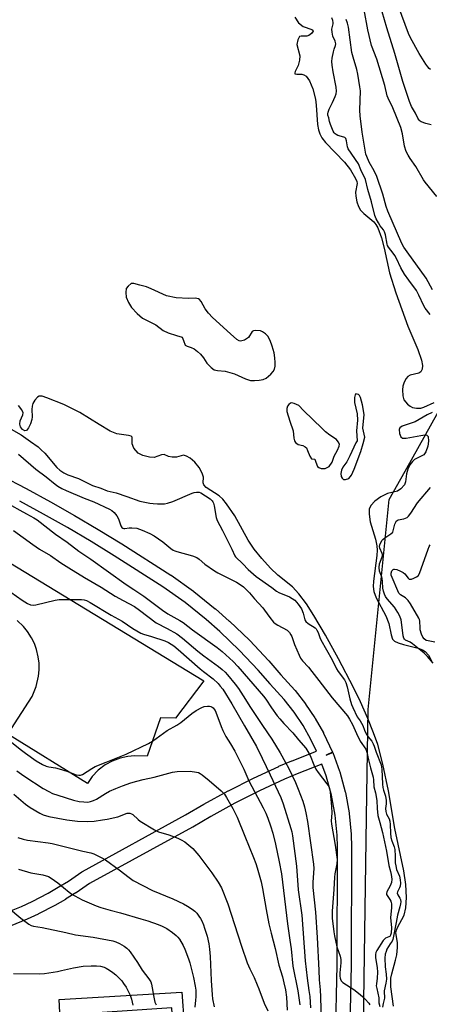
# Model space of a CAD drawing. Units: inches. Extents: x 1255766 to 1261766, y 541453 to 545453.
# Drawn here: x 1256102 to 1256276, y 544606 to 545026 of the extents above; entities that cross this region are included whole.
import ezdxf

# ---------------------------------------------------------------- set-up
doc = ezdxf.new("R2010")
doc.units = ezdxf.units.IN
doc.header["$MEASUREMENT"] = 0
for name, color, linetype in [('HYDRO-Stream Poly Centerlines', 142, 'Continuous'), ('HYDRO-Water Body', 4, 'Continuous'), ('NTRL-Trees', 3, 'Continuous'), ('TRANS-Non Street Sidewalk', 7, 'Continuous'), ('TRANS-Parking Lot', 4, 'Continuous'), ('TRANS-Street Sidewalk', 7, 'Continuous'), ('Undefined', 1, 'Continuous')]:
    doc.layers.add(name, color=color, linetype=linetype)

msp = doc.modelspace()

# ---------------------------------------------------------------- linework, layer by layer
at = {"layer": 'HYDRO-Stream Poly Centerlines'}
for points in [[(1256218.81, 545026.98), (1256220.45, 545024.63), (1256222.38, 545023), (1256226.12, 545021.72), (1256226.56, 545021.42), (1256226.68, 545021.09), (1256226, 545020.07), (1256224.91, 545019.16), (1256224.05, 545018.97), (1256221.62, 545018.94), (1256220.91, 545018.7), (1256220.15, 545017.35), (1256219.74, 545015.29), (1256220.95, 545010.56), (1256220.8, 545008.67), (1256220.23, 545006.41), (1256219, 545003.84), (1256218.82, 545003.22), (1256218.91, 545002.85), (1256219.67, 545002.7), (1256221.87, 545002.72), (1256222.66, 545002.48), (1256223.64, 545001.79), (1256225.12, 544999.81), (1256226.57, 544996.43), (1256227.69, 544992.09), (1256228.01, 544989.47), (1256228.6, 544981.23), (1256228.98, 544978.91), (1256229.49, 544977.25), (1256230.4, 544975.58), (1256231.97, 544973.53), (1256239.99, 544965.15), (1256242.57, 544961.9), (1256244.78, 544958.21), (1256245.26, 544956.93), (1256245.39, 544956.07), (1256244.74, 544952.34), (1256244.83, 544950.63), (1256245.34, 544948.27), (1256246.04, 544946.32), (1256246.9, 544944.78), (1256248.27, 544943.37), (1256252.5, 544939.76), (1256253.4, 544938.57), (1256254.22, 544937.13), (1256255.81, 544932.97), (1256256.97, 544928.55), (1256259.23, 544918.01), (1256261.84, 544909.44), (1256266.95, 544895.24), (1256271.29, 544885.38), (1256272.89, 544880.72), (1256273.25, 544878.56), (1256273.16, 544877.01), (1256272.61, 544875.84), (1256271.75, 544875.2), (1256268.05, 544874.33), (1256266.98, 544873.84), (1256266.26, 544873), (1256265.49, 544871.45), (1256264.94, 544869.69), (1256264.71, 544868.1), (1256264.84, 544865.58), (1256265.3, 544863.9), (1256266.88, 544862.03), (1256267.94, 544861.19), (1256268.95, 544860.66), (1256270.74, 544860.3), (1256272.58, 544860.3), (1256273.84, 544860.71), (1256278.23, 544862.76)], [(1256260.96, 544605.44), (1256259.8, 544613.61), (1256259.75, 544617.27), (1256260.13, 544619.21), (1256261.78, 544624.98), (1256262.28, 544627.26), (1256262.57, 544630.42), (1256262.56, 544632.56), (1256261.93, 544636.64), (1256262.16, 544637.73), (1256262.65, 544638.97), (1256265.38, 544644.22), (1256266.12, 544647.28), (1256266.39, 544651.65), (1256266.09, 544657.31), (1256265.3, 544663.12), (1256261.45, 544681.1), (1256258.81, 544697.12), (1256256.41, 544708.59), (1256254.19, 544716.91), (1256252.38, 544721.92), (1256249.91, 544728.02), (1256246.79, 544735.15), (1256243.91, 544741.23), (1256237.52, 544753.5), (1256231.88, 544763.59), (1256227.03, 544771.88), (1256223.82, 544776.94), (1256220.65, 544781.21), (1256217.9, 544784.11), (1256211.67, 544789.08), (1256208.55, 544792.06), (1256204.79, 544796.2), (1256201.5, 544800.27), (1256198.94, 544804), (1256193.29, 544814.45), (1256189.74, 544819.56), (1256188.19, 544821.45), (1256186.67, 544822.95), (1256181.18, 544826.48), (1256180.15, 544827.61), (1256179.83, 544828.52), (1256179.94, 544830.84), (1256179.47, 544832.67), (1256178.11, 544835.08), (1256176.26, 544837.33), (1256174.3, 544838.97), (1256172.74, 544839.9), (1256171.49, 544840.3), (1256168.45, 544839.44), (1256166.57, 544839.38), (1256165.04, 544839.66), (1256163.21, 544840.51), (1256162.12, 544840.37), (1256158.95, 544839.27), (1256157, 544839.38), (1256154.12, 544840.16), (1256152.12, 544841.19), (1256150.3, 544843.32), (1256149.54, 544845.08), (1256149.53, 544847.88), (1256149.12, 544848.33), (1256148.05, 544848.71), (1256143.07, 544849.31), (1256140.22, 544850.47), (1256135.5, 544853.42), (1256127.24, 544858.41), (1256120.48, 544861.88), (1256113.28, 544864.65), (1256111.19, 544865.37), (1256109.99, 544865.49), (1256109.22, 544865.02), (1256108.17, 544863.77), (1256107.32, 544862.25), (1256106.96, 544861.21), (1256106.85, 544859.8), (1256106.98, 544856.58), (1256106.86, 544855.49), (1256106.24, 544853.59), (1256105.44, 544851.92), (1256104.52, 544850.77), (1256103.84, 544850.6), (1256102.82, 544851.29), (1256102, 544852.3), (1256101.78, 544853.56), (1256101.87, 544854.86), (1256103.03, 544857.43), (1256103.19, 544858.27), (1256102.61, 544859.54), (1256101.11, 544861.43)], [(1256277.37, 544858.47), (1256275.27, 544857.44), (1256270.12, 544854.55), (1256264.6, 544852.67), (1256263.57, 544851.94), (1256263.25, 544851.27), (1256263.43, 544849.58), (1256264.03, 544848.03), (1256264.77, 544847.56), (1256266.24, 544847.47), (1256272.52, 544848.72), (1256274.18, 544848.91), (1256275.16, 544848.77), (1256275.69, 544848.27), (1256275.85, 544846.29), (1256275.52, 544844.06), (1256274.68, 544841.75), (1256273.81, 544840.42), (1256273.04, 544839.94), (1256269.81, 544838.49), (1256268.94, 544837.63), (1256267.91, 544836.09), (1256267.04, 544834.33), (1256266.39, 544832.36), (1256265.98, 544828.88), (1256265.55, 544827.56), (1256264.08, 544825.95), (1256262.65, 544824.97), (1256258.36, 544823.92), (1256255.56, 544822.55), (1256252.93, 544820.64), (1256251.2, 544818.77), (1256250.5, 544817.2), (1256250.5, 544815.07), (1256251.03, 544811.88), (1256253.2, 544804.44), (1256253.82, 544801.6), (1256253.91, 544799.82), (1256253.76, 544797.48), (1256252.35, 544786.63), (1256252.29, 544784.26), (1256252.53, 544782.21), (1256253.55, 544779.41), (1256257.6, 544771.76), (1256258.94, 544768.52), (1256259.87, 544763.63), (1256260.51, 544761.83), (1256261.35, 544761.01), (1256262.9, 544760.23), (1256265.22, 544759.51), (1256271.45, 544757.99), (1256273.27, 544757.3), (1256274.43, 544756.58), (1256275.76, 544755.05), (1256277.15, 544752.63)]]:
    msp.add_lwpolyline(points, dxfattribs=at)
for points in [[(1256199.98, 544872.17), (1256201.7, 544872.1), (1256203.71, 544872.26), (1256205.32, 544872.59), (1256206.6, 544873.12), (1256208.66, 544874.83), (1256209.59, 544875.9), (1256210.19, 544876.91), (1256210.47, 544878.21), (1256210.55, 544879.81), (1256210.42, 544881.83), (1256210.07, 544883.87), (1256209.29, 544886.7), (1256208.38, 544889.13), (1256207.37, 544890.95), (1256206.35, 544892.06), (1256205.17, 544892.89), (1256204.25, 544893.31), (1256202.23, 544893.47), (1256201.21, 544893.29), (1256200.73, 544893.05), (1256199.15, 544890.44), (1256197.39, 544889.25), (1256195.8, 544888.83), (1256195.22, 544888.99), (1256194.24, 544889.55), (1256191.51, 544892), (1256183.83, 544898.91), (1256182.05, 544900.79), (1256180.64, 544902.64), (1256178.97, 544905.8), (1256178.32, 544906.65), (1256177.85, 544906.98), (1256176.49, 544907.19), (1256173.62, 544907.06), (1256168.31, 544907.33), (1256164.15, 544908.15), (1256157.75, 544911.18), (1256155.71, 544911.99), (1256152.87, 544912.74), (1256150.3, 544913.5), (1256149.18, 544913.48), (1256147.82, 544912.38), (1256147.1, 544911.29), (1256146.85, 544909.69), (1256147.02, 544907.7), (1256147.99, 544905.4), (1256149.31, 544903.26), (1256151.66, 544900.68), (1256153.97, 544898.74), (1256159.66, 544895.83), (1256162.79, 544893.48), (1256164.98, 544892.48), (1256168.48, 544891.33), (1256170.9, 544890.57), (1256171.49, 544889.23), (1256172.17, 544887.22), (1256172.99, 544886.76), (1256174.69, 544886.23), (1256175.98, 544885.54), (1256177.35, 544884.51), (1256178.65, 544883.3), (1256179.91, 544881.81), (1256181.42, 544879.47), (1256183.2, 544877.62), (1256184.54, 544876.72), (1256185.95, 544876.39), (1256189.15, 544876.07), (1256193.18, 544874.99), (1256197.87, 544872.82)], [(1256244.55, 544865.93), (1256244.25, 544864.79), (1256244.36, 544862.7), (1256245.46, 544857.84), (1256245.51, 544855.16), (1256245.12, 544850.59), (1256245.36, 544846.34), (1256244.92, 544845.53), (1256242.33, 544839.93), (1256241, 544837.45), (1256239.39, 544835.21), (1256238.74, 544833.93), (1256238.48, 544832.4), (1256238.61, 544831.22), (1256239.02, 544830.46), (1256239.56, 544829.9), (1256240.51, 544829.88), (1256241.83, 544830.35), (1256242.97, 544831.75), (1256244.09, 544834.25), (1256246.92, 544841.8), (1256248, 544845.18), (1256248.65, 544847.96), (1256247.9, 544851.84), (1256248.46, 544857.63), (1256247.64, 544861.73), (1256246.88, 544864.89), (1256246.39, 544865.76), (1256245.93, 544866.12), (1256244.91, 544866.41)], [(1256218.6, 544862.37), (1256217.56, 544862.55), (1256217.03, 544862.47), (1256216.33, 544861.91), (1256215.72, 544861.14), (1256215.4, 544860.13), (1256215.47, 544858.87), (1256216.73, 544854.78), (1256218.16, 544850.65), (1256218.39, 544847.5), (1256218.67, 544846.43), (1256219.19, 544845.74), (1256220.25, 544844.87), (1256222.24, 544844.38), (1256223.27, 544843.86), (1256223.81, 544843.4), (1256224.32, 544842.24), (1256225.24, 544839.85), (1256225.99, 544838.77), (1256227.39, 544838.62), (1256227.81, 544837.29), (1256228.56, 544835.48), (1256229.11, 544835.04), (1256230.14, 544834.57), (1256231.74, 544834.64), (1256233.53, 544835.42), (1256234.76, 544837.24), (1256235.66, 544839.89), (1256237.05, 544842.38), (1256237.75, 544844.08), (1256237.87, 544845.03), (1256237.38, 544846.02), (1256236.62, 544846.93), (1256233.72, 544848.82), (1256231.98, 544850.22), (1256230.48, 544851.61), (1256222.51, 544859.27), (1256220.51, 544861.5)]]:
    msp.add_lwpolyline(points, close=True, dxfattribs=at)
at = {"layer": 'HYDRO-Water Body'}
for points in [[(1256218.81, 545026.98, 0), (1256220.45, 545024.63, 0), (1256222.38, 545023, 0), (1256226.12, 545021.72, 0), (1256226.56, 545021.42, 0), (1256226.68, 545021.09, 0), (1256226, 545020.07, 0), (1256224.91, 545019.16, 0), (1256224.05, 545018.97, 0), (1256221.62, 545018.94, 0), (1256220.91, 545018.7, 0), (1256220.15, 545017.35, 0), (1256219.74, 545015.29, 0), (1256220.95, 545010.56, 0), (1256220.8, 545008.67, 0), (1256220.23, 545006.41, 0), (1256219, 545003.84, 0), (1256218.82, 545003.22, 0), (1256218.91, 545002.85, 0), (1256219.67, 545002.7, 0), (1256221.87, 545002.72, 0), (1256222.66, 545002.48, 0), (1256223.64, 545001.79, 0), (1256225.12, 544999.81, 0), (1256226.57, 544996.43, 0), (1256227.69, 544992.09, 0), (1256228.01, 544989.47, 0), (1256228.6, 544981.23, 0), (1256228.98, 544978.91, 0), (1256229.49, 544977.25, 0), (1256230.4, 544975.58, 0), (1256231.97, 544973.53, 0), (1256239.99, 544965.15, 0), (1256242.57, 544961.9, 0), (1256244.78, 544958.21, 0), (1256245.26, 544956.93, 0), (1256245.39, 544956.07, 0), (1256244.74, 544952.34, 0), (1256244.83, 544950.63, 0), (1256245.34, 544948.27, 0), (1256246.04, 544946.32, 0), (1256246.9, 544944.78, 0), (1256248.27, 544943.37, 0), (1256252.5, 544939.76, 0), (1256253.4, 544938.57, 0), (1256254.22, 544937.13, 0), (1256255.81, 544932.97, 0), (1256256.97, 544928.55, 0), (1256259.23, 544918.01, 0), (1256261.84, 544909.44, 0), (1256266.95, 544895.24, 0), (1256271.29, 544885.38, 0), (1256272.89, 544880.72, 0), (1256273.25, 544878.56, 0), (1256273.16, 544877.01, 0), (1256272.61, 544875.84, 0), (1256271.75, 544875.2, 0), (1256268.05, 544874.33, 0), (1256266.98, 544873.84, 0), (1256266.26, 544873, 0), (1256265.49, 544871.45, 0), (1256264.94, 544869.69, 0), (1256264.71, 544868.1, 0), (1256264.84, 544865.58, 0), (1256265.3, 544863.9, 0), (1256266.88, 544862.03, 0), (1256267.94, 544861.19, 0), (1256268.95, 544860.66, 0), (1256270.74, 544860.3, 0), (1256272.58, 544860.3, 0), (1256273.84, 544860.71, 0), (1256278.23, 544862.76, 0)], [(1256260.96, 544605.44, 0), (1256259.8, 544613.61, 0), (1256259.75, 544617.27, 0), (1256260.13, 544619.21, 0), (1256261.78, 544624.98, 0), (1256262.28, 544627.26, 0), (1256262.57, 544630.42, 0), (1256262.56, 544632.56, 0), (1256261.93, 544636.64, 0), (1256262.16, 544637.73, 0), (1256262.65, 544638.97, 0), (1256265.38, 544644.22, 0), (1256266.12, 544647.28, 0), (1256266.39, 544651.65, 0), (1256266.09, 544657.31, 0), (1256265.3, 544663.12, 0), (1256261.45, 544681.1, 0), (1256258.81, 544697.12, 0), (1256256.41, 544708.59, 0), (1256254.19, 544716.91, 0), (1256252.38, 544721.92, 0), (1256249.91, 544728.02, 0), (1256246.79, 544735.15, 0), (1256243.91, 544741.23, 0), (1256237.52, 544753.5, 0), (1256231.88, 544763.59, 0), (1256227.03, 544771.88, 0), (1256223.82, 544776.94, 0), (1256220.65, 544781.21, 0), (1256217.9, 544784.11, 0), (1256211.67, 544789.08, 0), (1256208.55, 544792.06, 0), (1256204.79, 544796.2, 0), (1256201.5, 544800.27, 0), (1256198.94, 544804, 0), (1256193.29, 544814.45, 0), (1256189.74, 544819.56, 0), (1256188.19, 544821.45, 0), (1256186.67, 544822.95, 0), (1256181.18, 544826.48, 0), (1256180.15, 544827.61, 0), (1256179.83, 544828.52, 0), (1256179.94, 544830.84, 0), (1256179.47, 544832.67, 0), (1256178.11, 544835.08, 0), (1256176.26, 544837.33, 0), (1256174.3, 544838.97, 0), (1256172.74, 544839.9, 0), (1256171.49, 544840.3, 0), (1256168.45, 544839.44, 0), (1256166.57, 544839.38, 0), (1256165.04, 544839.66, 0), (1256163.21, 544840.51, 0), (1256162.12, 544840.37, 0), (1256158.95, 544839.27, 0), (1256157, 544839.38, 0), (1256154.12, 544840.16, 0), (1256152.12, 544841.19, 0), (1256150.3, 544843.32, 0), (1256149.54, 544845.08, 0), (1256149.53, 544847.88, 0), (1256149.12, 544848.33, 0), (1256148.05, 544848.71, 0), (1256143.07, 544849.31, 0), (1256140.22, 544850.47, 0), (1256135.5, 544853.42, 0), (1256127.24, 544858.41, 0), (1256120.48, 544861.88, 0), (1256113.28, 544864.65, 0), (1256111.19, 544865.37, 0), (1256109.99, 544865.49, 0), (1256109.22, 544865.02, 0), (1256108.17, 544863.77, 0), (1256107.32, 544862.25, 0), (1256106.96, 544861.21, 0), (1256106.85, 544859.8, 0), (1256106.98, 544856.58, 0), (1256106.86, 544855.49, 0), (1256106.24, 544853.59, 0), (1256105.44, 544851.92, 0), (1256104.52, 544850.77, 0), (1256103.84, 544850.6, 0), (1256102.82, 544851.29, 0), (1256102, 544852.3, 0), (1256101.78, 544853.56, 0), (1256101.87, 544854.86, 0), (1256103.03, 544857.43, 0), (1256103.19, 544858.27, 0), (1256102.61, 544859.54, 0), (1256101.11, 544861.43, 0)], [(1256277.37, 544858.47, 0), (1256275.27, 544857.44, 0), (1256270.12, 544854.55, 0), (1256264.6, 544852.67, 0), (1256263.57, 544851.94, 0), (1256263.25, 544851.27, 0), (1256263.43, 544849.58, 0), (1256264.03, 544848.03, 0), (1256264.77, 544847.56, 0), (1256266.24, 544847.47, 0), (1256272.52, 544848.72, 0), (1256274.18, 544848.91, 0), (1256275.16, 544848.77, 0), (1256275.69, 544848.27, 0), (1256275.85, 544846.29, 0), (1256275.52, 544844.06, 0), (1256274.68, 544841.75, 0), (1256273.81, 544840.42, 0), (1256273.04, 544839.94, 0), (1256269.81, 544838.49, 0), (1256268.94, 544837.63, 0), (1256267.91, 544836.09, 0), (1256267.04, 544834.33, 0), (1256266.39, 544832.36, 0), (1256265.98, 544828.88, 0), (1256265.55, 544827.56, 0), (1256264.08, 544825.95, 0), (1256262.65, 544824.97, 0), (1256258.36, 544823.92, 0), (1256255.56, 544822.55, 0), (1256252.93, 544820.64, 0), (1256251.2, 544818.77, 0), (1256250.5, 544817.2, 0), (1256250.5, 544815.07, 0), (1256251.03, 544811.88, 0), (1256253.2, 544804.44, 0), (1256253.82, 544801.6, 0), (1256253.91, 544799.82, 0), (1256253.76, 544797.48, 0), (1256252.35, 544786.63, 0), (1256252.29, 544784.26, 0), (1256252.53, 544782.21, 0), (1256253.55, 544779.41, 0), (1256257.6, 544771.76, 0), (1256258.94, 544768.52, 0), (1256259.87, 544763.63, 0), (1256260.51, 544761.83, 0), (1256261.35, 544761.01, 0), (1256262.9, 544760.23, 0), (1256265.22, 544759.51, 0), (1256271.45, 544757.99, 0), (1256273.27, 544757.3, 0), (1256274.43, 544756.58, 0), (1256275.76, 544755.05, 0), (1256277.15, 544752.63, 0)]]:
    msp.add_polyline3d(points, dxfattribs=at)
for points in [[(1256204.25, 544893.31, 0), (1256202.23, 544893.47, 0), (1256201.21, 544893.29, 0), (1256200.73, 544893.05, 0), (1256199.15, 544890.44, 0), (1256197.39, 544889.25, 0), (1256195.8, 544888.83, 0), (1256195.22, 544888.99, 0), (1256194.24, 544889.55, 0), (1256191.51, 544892, 0), (1256183.83, 544898.91, 0), (1256182.05, 544900.79, 0), (1256180.64, 544902.64, 0), (1256178.97, 544905.8, 0), (1256178.32, 544906.65, 0), (1256177.85, 544906.98, 0), (1256176.49, 544907.19, 0), (1256173.62, 544907.06, 0), (1256168.31, 544907.33, 0), (1256164.15, 544908.15, 0), (1256157.75, 544911.18, 0), (1256155.71, 544911.99, 0), (1256152.87, 544912.74, 0), (1256150.3, 544913.5, 0), (1256149.18, 544913.48, 0), (1256147.82, 544912.38, 0), (1256147.1, 544911.29, 0), (1256146.85, 544909.69, 0), (1256147.02, 544907.7, 0), (1256147.99, 544905.4, 0), (1256149.31, 544903.26, 0), (1256151.66, 544900.68, 0), (1256153.97, 544898.74, 0), (1256159.66, 544895.83, 0), (1256162.79, 544893.48, 0), (1256164.98, 544892.48, 0), (1256168.48, 544891.33, 0), (1256170.9, 544890.57, 0), (1256171.49, 544889.23, 0), (1256172.17, 544887.22, 0), (1256172.99, 544886.76, 0), (1256174.69, 544886.23, 0), (1256175.98, 544885.54, 0), (1256177.35, 544884.51, 0), (1256178.65, 544883.3, 0), (1256179.91, 544881.81, 0), (1256181.42, 544879.47, 0), (1256183.2, 544877.62, 0), (1256184.54, 544876.72, 0), (1256185.95, 544876.39, 0), (1256189.15, 544876.07, 0), (1256193.18, 544874.99, 0), (1256197.87, 544872.82, 0), (1256199.98, 544872.17, 0), (1256201.7, 544872.1, 0), (1256203.71, 544872.26, 0), (1256205.32, 544872.59, 0), (1256206.6, 544873.12, 0), (1256208.66, 544874.83, 0), (1256209.59, 544875.9, 0), (1256210.19, 544876.91, 0), (1256210.47, 544878.21, 0), (1256210.55, 544879.81, 0), (1256210.42, 544881.83, 0), (1256210.07, 544883.87, 0), (1256209.29, 544886.7, 0), (1256208.38, 544889.13, 0), (1256207.37, 544890.95, 0), (1256206.35, 544892.06, 0), (1256205.17, 544892.89, 0)], [(1256248, 544845.18, 0), (1256248.65, 544847.96, 0), (1256247.9, 544851.84, 0), (1256248.46, 544857.63, 0), (1256247.64, 544861.73, 0), (1256246.88, 544864.89, 0), (1256246.39, 544865.76, 0), (1256245.93, 544866.12, 0), (1256244.91, 544866.41, 0), (1256244.55, 544865.93, 0), (1256244.25, 544864.79, 0), (1256244.36, 544862.7, 0), (1256245.46, 544857.84, 0), (1256245.51, 544855.16, 0), (1256245.12, 544850.59, 0), (1256245.36, 544846.34, 0), (1256244.92, 544845.53, 0), (1256242.33, 544839.93, 0), (1256241, 544837.45, 0), (1256239.39, 544835.21, 0), (1256238.74, 544833.93, 0), (1256238.48, 544832.4, 0), (1256238.61, 544831.22, 0), (1256239.02, 544830.46, 0), (1256239.56, 544829.9, 0), (1256240.51, 544829.88, 0), (1256241.83, 544830.35, 0), (1256242.97, 544831.75, 0), (1256244.09, 544834.25, 0), (1256246.92, 544841.8, 0)], [(1256218.6, 544862.37, 0), (1256217.56, 544862.55, 0), (1256217.03, 544862.47, 0), (1256216.33, 544861.91, 0), (1256215.72, 544861.14, 0), (1256215.4, 544860.13, 0), (1256215.47, 544858.87, 0), (1256216.73, 544854.78, 0), (1256218.16, 544850.65, 0), (1256218.39, 544847.5, 0), (1256218.67, 544846.43, 0), (1256219.19, 544845.74, 0), (1256220.25, 544844.87, 0), (1256222.24, 544844.38, 0), (1256223.27, 544843.86, 0), (1256223.81, 544843.4, 0), (1256224.32, 544842.24, 0), (1256225.24, 544839.85, 0), (1256225.99, 544838.77, 0), (1256227.39, 544838.62, 0), (1256227.81, 544837.29, 0), (1256228.56, 544835.48, 0), (1256229.11, 544835.04, 0), (1256230.14, 544834.57, 0), (1256231.74, 544834.64, 0), (1256233.53, 544835.42, 0), (1256234.76, 544837.24, 0), (1256235.66, 544839.89, 0), (1256237.05, 544842.38, 0), (1256237.75, 544844.08, 0), (1256237.87, 544845.03, 0), (1256237.38, 544846.02, 0), (1256236.62, 544846.93, 0), (1256233.72, 544848.82, 0), (1256231.98, 544850.22, 0), (1256230.48, 544851.61, 0), (1256222.51, 544859.27, 0), (1256220.51, 544861.5, 0)]]:
    msp.add_polyline3d(points, close=True, dxfattribs=at)
at = {"layer": 'NTRL-Trees'}
msp.add_lwpolyline([(1256247.23, 544538.95), (1256249.54, 544695.58), (1256250.08, 544731.86), (1256259.03, 544821.31), (1256265.82, 544833.44), (1256307.82, 544908.44)], dxfattribs=at)
at = {"layer": 'TRANS-Non Street Sidewalk'}
msp.add_lwpolyline([(1256122.33, 544588.88), (1256119.54, 544588.74), (1256118.45, 544608.28), (1256170.78, 544611.32), (1256171.75, 544597.66), (1256166.93, 544597.56), (1256166.54, 544604.62), (1256122.02, 544601.63)], close=True, dxfattribs=at)
at = {"layer": 'TRANS-Parking Lot'}
msp.add_polyline3d([(1256087.09, 544800.61, 0), (1256180.1, 544744.11, 0), (1256168, 544728.2, 0), (1256161.68, 544728.3, 0), (1256156.04, 544712, 0), (1256150.64, 544712.07, 0), (1256147.75, 544711.85, 0), (1256144.51, 544711.16, 0), (1256141.01, 544709.85, 0), (1256138.11, 544708.25, 0), (1256135.15, 544705.98, 0), (1256132.58, 544703.27, 0), (1256130.56, 544700.36, 0), (1256096.64, 544721.27, 0), (1256106.95, 544737.44, 0), (1256108.73, 544741.64, 0), (1256109.76, 544746.08, 0), (1256109.99, 544748.81, 0), (1256109.95, 544751.55, 0), (1256109.61, 544754.27, 0), (1256108.87, 544757.38, 0), (1256107.93, 544759.95, 0), (1256106.73, 544762.41, 0), (1256105.02, 544765.11, 0), (1256103.29, 544767.24, 0), (1256100.66, 544769.77, 0)], dxfattribs=at)
at = {"layer": 'TRANS-Street Sidewalk'}
for points in [[(1256094.07, 544831.47), (1256104.49, 544826.03), (1256114.81, 544820.42), (1256125.04, 544814.62), (1256135.15, 544808.65), (1256145.16, 544802.5), (1256166.02, 544789.19), (1256166.15, 544789.1), (1256175.68, 544782.24), (1256175.81, 544782.14), (1256184.97, 544774.8), (1256185.04, 544774.73), (1256190.96, 544769.55), (1256191.05, 544769.46), (1256199.53, 544761.35), (1256199.64, 544761.24), (1256207.69, 544752.69), (1256207.78, 544752.59), (1256212.86, 544746.69), (1256218.88, 544740.08), (1256218.96, 544739.99), (1256219.03, 544739.89), (1256223.36, 544734.29), (1256223.48, 544734.12), (1256227.41, 544728.24), (1256227.52, 544728.07), (1256231.03, 544721.91), (1256231.14, 544721.7), (1256234.91, 544713.7), (1256232.19, 544712.42), (1256235.01, 544713.46), (1256237.94, 544705.54), (1256238.02, 544705.31), (1256240.37, 544696.78), (1256240.43, 544696.53), (1256242.04, 544687.82), (1256242.07, 544687.57), (1256242.91, 544678.76), (1256242.93, 544678.55), (1256243.06, 544673.25), (1256243.06, 544673.17), (1256242.93, 544622.85), (1256242.93, 544622.79), (1256242.13, 544590.59)], [(1256095.42, 544645.05), (1256102.45, 544647.94), (1256107.01, 544650.06), (1256113.77, 544653.57), (1256118.12, 544656.07), (1256122.41, 544658.74), (1256128.19, 544662.69), (1256128.38, 544662.81), (1256128.44, 544662.84), (1256172.37, 544686.89), (1256180.1, 544691.46), (1256180.17, 544691.49), (1256190.55, 544697.2), (1256190.64, 544697.25), (1256201.22, 544702.59), (1256201.31, 544702.64), (1256212.06, 544707.61), (1256212.13, 544707.64), (1256217.57, 544709.98), (1256217.68, 544710.03), (1256228.11, 544714.06), (1256225.76, 544719.04), (1256222.36, 544724.99), (1256218.55, 544730.71), (1256214.36, 544736.13), (1256208.4, 544742.68), (1256208.35, 544742.74), (1256203.28, 544748.62), (1256195.33, 544757.07), (1256186.95, 544765.09), (1256181.17, 544770.16), (1256172.12, 544777.42), (1256162.72, 544784.17), (1256141.97, 544797.43), (1256132.07, 544803.51), (1256122.04, 544809.42), (1256111.88, 544815.18), (1256101.68, 544820.73)], [(1256236.13, 544590.81), (1256236.93, 544622.9), (1256237.06, 544673.14), (1256236.93, 544678.29), (1256236.11, 544686.87), (1256234.56, 544695.31), (1256232.27, 544703.58), (1256230.44, 544708.53), (1256219.9, 544704.45), (1256214.54, 544702.14), (1256203.88, 544697.22), (1256193.39, 544691.92), (1256183.1, 544686.26), (1256175.37, 544681.69), (1256175.29, 544681.65), (1256131.45, 544657.65), (1256125.73, 544653.75), (1256125.63, 544653.68), (1256121.25, 544650.95), (1256121.16, 544650.9), (1256116.69, 544648.33), (1256116.58, 544648.27), (1256109.72, 544644.71), (1256109.6, 544644.65), (1256104.92, 544642.48), (1256104.8, 544642.42), (1256097.66, 544639.48)]]:
    msp.add_lwpolyline(points, dxfattribs=at)
at = {"layer": 'Undefined'}
for points, elevation in [([(1256276.71, 545004.63), (1256276.09, 545005.15), (1256275.53, 545005.77), (1256274.68, 545007), (1256271.84, 545011.56), (1256268.19, 545018.19), (1256267.33, 545020.05), (1256260.67, 545038.25)], 370), ([(1256279.33, 544950.53), (1256274.35, 544956.73), (1256273.71, 544957.71), (1256270.45, 544963.37), (1256268, 544966.8), (1256267.09, 544968.23), (1256266.31, 544969.76), (1256265.54, 544971.99), (1256264.72, 544977.23), (1256264, 544980.02), (1256260.67, 544988.29), (1256258.64, 544992.5), (1256258.22, 544993.52), (1256257.17, 544997.88), (1256253.74, 545009.03), (1256251.58, 545014.86), (1256250.01, 545021.6), (1256248.34, 545030.11)], 366), ([(1256276.96, 544981.12), (1256274.64, 544981.74), (1256272.69, 544982.43), (1256272.22, 544982.73), (1256271.87, 544983.1), (1256271.3, 544984.01), (1256270.26, 544986.09), (1256268.54, 544988.89), (1256267.67, 544991.11), (1256264.9, 544999.52), (1256261.51, 545011.48), (1256258.04, 545022.44), (1256255.06, 545032.72)], 368), ([(1256276.48, 544900.27), (1256274.45, 544902.97), (1256273.82, 544903.92), (1256271.72, 544908.48), (1256270.63, 544910.46), (1256267.42, 544914.85), (1256265.63, 544917.45), (1256264, 544920.16), (1256262.16, 544924.14), (1256261.51, 544925.34), (1256260.74, 544926.46), (1256258.81, 544928.89), (1256258.38, 544929.59), (1256258.17, 544930.22), (1256257.49, 544934.14), (1256257.09, 544935.47), (1256256.63, 544936.3), (1256255.29, 544938.09), (1256254.53, 544939.27), (1256253.56, 544941.07), (1256252.99, 544942.4), (1256251.59, 544948.29), (1256250.01, 544953.56), (1256248.98, 544957.73), (1256247.04, 544961.9), (1256245.99, 544964.45), (1256241.61, 544970.91), (1256241.33, 544971.7), (1256240.87, 544974.28), (1256240.54, 544975.3), (1256240.23, 544975.66), (1256239.81, 544975.89), (1256237.22, 544976.59), (1256236.48, 544976.96), (1256236.05, 544977.29), (1256235.68, 544977.7), (1256235.24, 544978.45), (1256234.07, 544981.19), (1256233.61, 544982.59), (1256233.34, 544984.1), (1256233, 544985.28), (1256232.97, 544985.78), (1256233.06, 544986.56), (1256233.44, 544987.85), (1256234.88, 544990.6), (1256236.06, 544993.25), (1256236.44, 544994.34), (1256236.6, 544995.43), (1256236.49, 544997.15), (1256235.24, 545003.64), (1256234.79, 545006.58), (1256234.67, 545008.05), (1256234.81, 545009.52), (1256235.28, 545012.16), (1256235.56, 545013.3), (1256236.21, 545014.92), (1256236.28, 545015.62), (1256236.01, 545016.71), (1256235.08, 545018.87), (1256234.73, 545020.54), (1256234.7, 545021.94), (1256235.21, 545024.22), (1256235.23, 545024.75), (1256235.11, 545025.53), (1256234.6, 545026.76)], 362), ([(1256277.56, 544910.83), (1256274.77, 544915.68), (1256266.67, 544926.92), (1256265.32, 544928.97), (1256264.43, 544930.57), (1256258.42, 544944.34), (1256257.81, 544946.23), (1256256.36, 544951.51), (1256253.83, 544959.11), (1256252.72, 544961.46), (1256250.57, 544965.15), (1256249.49, 544967.57), (1256249.17, 544968.62), (1256247.54, 544977.98), (1256246.75, 544984.99), (1256246.62, 544987.36), (1256246.81, 544995.58), (1256246.61, 544997.34), (1256245.7, 545002.67), (1256245.23, 545004.72), (1256243.67, 545009.91), (1256243.15, 545011.88), (1256241.71, 545022.69), (1256241.37, 545024.38), (1256240.75, 545025.97)], 364), ([(1256095.1, 544853.11), (1256102.36, 544848.91), (1256106.25, 544846.05), (1256109.56, 544843.77), (1256110.88, 544842.58), (1256112.34, 544841.1), (1256117.45, 544835.01), (1256118.78, 544833.84), (1256120.44, 544832.8), (1256122.17, 544831.95), (1256126.72, 544830.28), (1256132.63, 544827.4), (1256136.2, 544826.23), (1256138.91, 544825.12), (1256142.76, 544824.25), (1256147.3, 544822.59), (1256152.9, 544820.72), (1256157.13, 544819.81), (1256158.56, 544819.62), (1256160.35, 544819.57), (1256163.33, 544819.58), (1256164.71, 544819.75), (1256166.85, 544820.51), (1256175.2, 544824.11), (1256176.02, 544824.39), (1256177.06, 544824.55), (1256178.08, 544824.49), (1256178.79, 544824.2), (1256182.8, 544821.6), (1256183.72, 544820.78), (1256184.01, 544820.35), (1256184.22, 544819.83), (1256184.49, 544818.7), (1256185.36, 544813.77), (1256185.75, 544812.38), (1256188.06, 544808.16), (1256192.06, 544800.23), (1256193.34, 544797.39), (1256193.64, 544796.88), (1256196.73, 544793.98), (1256198.98, 544791.53), (1256202.45, 544788.53), (1256209.02, 544783.89), (1256211.11, 544782.27), (1256212.12, 544781.75), (1256216.64, 544779.86), (1256217.81, 544779.2), (1256218.82, 544778.41), (1256220.36, 544776.75), (1256221.71, 544774.82), (1256222.47, 544772.95), (1256223.16, 544770.11), (1256223.56, 544769.3), (1256224.52, 544768.47), (1256227.49, 544766.6), (1256227.91, 544766.22), (1256228.3, 544765.74), (1256228.83, 544764.68), (1256229.49, 544762.53), (1256229.9, 544761.52), (1256234.72, 544753.08), (1256236.56, 544749.25), (1256237.34, 544748), (1256239.97, 544744.43), (1256240.59, 544743.33), (1256241.22, 544741.54), (1256242.28, 544736.44), (1256243.03, 544734.02), (1256243.53, 544732.71), (1256245.42, 544728.71), (1256246.66, 544727.08), (1256247.27, 544726.02), (1256247.78, 544724.97), (1256248.49, 544723.06), (1256249.33, 544721.46), (1256250, 544720.39), (1256251.61, 544718.32), (1256252.26, 544717.25), (1256252.67, 544716.28), (1256253.53, 544713.68), (1256255.59, 544708.21), (1256255.84, 544707.32), (1256255.97, 544706.42), (1256256.24, 544700.01), (1256256.36, 544698.59), (1256256.59, 544697.52), (1256257.51, 544694.92), (1256257.8, 544693.05), (1256257.85, 544691.61), (1256257.56, 544689.7), (1256257.65, 544688.33), (1256257.93, 544687.29), (1256259.04, 544685.28), (1256259.4, 544684.2), (1256259.55, 544682.87), (1256259.6, 544679.09), (1256259.83, 544677.31), (1256260.19, 544675.82), (1256261.2, 544673.28), (1256261.47, 544672.12), (1256261.64, 544669.26), (1256261.68, 544666.52), (1256261.84, 544665.25), (1256262.23, 544663.68), (1256263.39, 544660.8), (1256263.72, 544659.3), (1256263.87, 544657.77), (1256263.76, 544656.55), (1256263.5, 544655.86), (1256262.62, 544654.16), (1256262.51, 544653.52), (1256262.7, 544652.89), (1256263.59, 544651.46), (1256263.88, 544650.8), (1256263.99, 544649.92), (1256263.91, 544648.94), (1256263.65, 544647.72), (1256262.66, 544644.17), (1256261.98, 544641.09), (1256260.93, 544635.2), (1256260.61, 544633.76), (1256260.32, 544633.04), (1256259.48, 544631.95), (1256258.11, 544629.61), (1256257.73, 544628.74), (1256257.42, 544627.56), (1256257.22, 544625.81), (1256257.32, 544622.11), (1256257.78, 544619.02), (1256257.86, 544616.82), (1256257.67, 544615.17), (1256256.93, 544611.91), (1256256.91, 544611.27), (1256257.05, 544609.31), (1256257.01, 544608.75), (1256256.44, 544606.56), (1256256.26, 544604.89)], 362), ([(1256101.17, 544840.66), (1256108.61, 544834.32), (1256112.91, 544831.07), (1256116.76, 544827.97), (1256117.94, 544827.13), (1256119.67, 544826.09), (1256121.46, 544825.21), (1256129.16, 544821.95), (1256133.23, 544820.34), (1256139.89, 544817.23), (1256140.9, 544816.67), (1256141.97, 544815.79), (1256143.01, 544814.37), (1256143.7, 544813.08), (1256144.78, 544810.12), (1256145.23, 544809.41), (1256145.6, 544809.13), (1256145.97, 544809.01), (1256146.5, 544809), (1256148.26, 544809.24), (1256149.45, 544809.29), (1256151.52, 544809.12), (1256153.88, 544808.35), (1256157.13, 544806.9), (1256158.97, 544805.85), (1256162.66, 544803.28), (1256166.13, 544800.51), (1256167.08, 544799.84), (1256167.8, 544799.49), (1256168.61, 544799.21), (1256175.34, 544797.39), (1256177.12, 544796.65), (1256178.19, 544795.94), (1256180.58, 544793.79), (1256184.59, 544790.93), (1256186.02, 544790.12), (1256191.47, 544787.46), (1256194.03, 544786.11), (1256195.64, 544785.18), (1256197.05, 544784.11), (1256199.5, 544781.64), (1256201.69, 544779.08), (1256205.28, 544775.15), (1256205.98, 544774.26), (1256208.18, 544771.11), (1256209.82, 544769.09), (1256210.46, 544768.53), (1256211.63, 544767.77), (1256215.57, 544765.65), (1256216.03, 544765.29), (1256216.57, 544764.66), (1256217.17, 544763.7), (1256217.54, 544762.93), (1256218.71, 544759.55), (1256220.66, 544754.98), (1256221.32, 544753.69), (1256222.17, 544752.58), (1256224.63, 544749.85), (1256226.1, 544748.07), (1256229.17, 544744.25), (1256234.79, 544736.87), (1256241.26, 544729.14), (1256242.17, 544727.72), (1256243.47, 544725.48), (1256245.15, 544721.56), (1256246.75, 544718.35), (1256249.15, 544714.91), (1256249.59, 544713.72), (1256250.26, 544710.35), (1256251.08, 544706.94), (1256252.27, 544703.03), (1256252.42, 544701.91), (1256252.55, 544698.95), (1256253.24, 544696.28), (1256253.78, 544693.08), (1256253.91, 544689.67), (1256254.26, 544686.73), (1256255.14, 544683.71), (1256256.22, 544679.47), (1256257.88, 544671.47), (1256258.9, 544665.32), (1256259.65, 544662.85), (1256259.93, 544661.45), (1256260.16, 544659.47), (1256260.02, 544658.13), (1256259.47, 544656.61), (1256258.09, 544654.13), (1256257.91, 544653.4), (1256257.97, 544653.03), (1256258.19, 544652.56), (1256259.32, 544650.9), (1256259.71, 544650.19), (1256259.9, 544649.7), (1256260.06, 544648.85), (1256260.09, 544647.42), (1256259.68, 544643.1), (1256260.06, 544638.91), (1256259.85, 544636.49), (1256259.61, 544635.61), (1256259.31, 544635.14), (1256258.88, 544634.88), (1256257.51, 544634.39), (1256257.03, 544633.97), (1256256.52, 544633.32), (1256253.82, 544629.18), (1256253.39, 544628.27), (1256253.2, 544627.42), (1256253.26, 544625.98), (1256253.88, 544621.88), (1256254.08, 544619.83), (1256253.98, 544617.31), (1256253.61, 544614.84), (1256253.59, 544614.06), (1256253.76, 544612.93), (1256254.64, 544608.95), (1256254.72, 544608.1), (1256254.72, 544606.82), (1256255.1, 544605.21)], 364), ([(1256277.8, 544751.64), (1256275.44, 544754.42), (1256274.01, 544755.83), (1256269.05, 544759.78), (1256267.98, 544760.49), (1256266.08, 544761.42), (1256265.56, 544761.84), (1256265.27, 544762.25), (1256264.99, 544763.24), (1256264.37, 544769.03), (1256264.12, 544770.14), (1256263.57, 544771.66), (1256262.73, 544773.21), (1256261.28, 544775.47), (1256258.25, 544779.03), (1256257.54, 544779.97), (1256257.05, 544780.95), (1256256.63, 544782.24), (1256256.38, 544783.62), (1256256.23, 544786.46), (1256256.08, 544787.72), (1256255.84, 544788.63), (1256255.01, 544790.85), (1256254.83, 544792.42), (1256254.94, 544794.01), (1256256.05, 544796.89), (1256256.17, 544797.41), (1256256.18, 544797.91), (1256256.04, 544798.42), (1256255.06, 544800.61), (1256254.94, 544801.31), (1256255.11, 544801.99), (1256255.98, 544803.87), (1256256.31, 544804.35), (1256257.15, 544805.03), (1256259.8, 544806.68), (1256260.56, 544807.41), (1256260.82, 544808), (1256261.54, 544810.92), (1256261.83, 544811.71), (1256262.1, 544812.16), (1256262.47, 544812.48), (1256262.96, 544812.68), (1256265.25, 544813.12), (1256266.08, 544813.37), (1256266.76, 544813.75), (1256267.34, 544814.27), (1256268.29, 544815.55), (1256271.1, 544820.01), (1256276.73, 544826.5)], 362), ([(1256098.18, 544818.83), (1256101.81, 544816.9), (1256104.51, 544815.24), (1256107.76, 544813.52), (1256109.1, 544812.71), (1256116.96, 544806.55), (1256121.91, 544803.21), (1256126.94, 544799.32), (1256131.93, 544795.99), (1256146.98, 544785.16), (1256150.36, 544783.03), (1256154.5, 544780.14), (1256162.56, 544774.14), (1256164.8, 544772.67), (1256169.89, 544769.84), (1256171.38, 544768.89), (1256175.25, 544765.88), (1256185.83, 544758.35), (1256187.95, 544756.58), (1256192.61, 544752.33), (1256194.6, 544750.23), (1256205.55, 544737.6), (1256206.5, 544736.3), (1256208.97, 544732.52), (1256211.36, 544729.21), (1256212.45, 544727.86), (1256214.13, 544725.94), (1256218.06, 544721.84), (1256220.48, 544718.88), (1256223.53, 544715.39), (1256224.44, 544713.97), (1256225.39, 544712.25), (1256226.93, 544708.21), (1256227.83, 544706.47), (1256228.79, 544705.05), (1256232.57, 544700.21), (1256233.02, 544699.5), (1256233.47, 544698.54), (1256233.81, 544697.54), (1256233.99, 544696.59), (1256234.52, 544690.51), (1256234.58, 544687.63), (1256234.42, 544684.38), (1256234.5, 544682.94), (1256236.09, 544673.95), (1256236.85, 544667.88), (1256236.72, 544666.1), (1256235.9, 544661.8), (1256235.71, 544660.34), (1256235.47, 544655.06), (1256234.83, 544645.94), (1256234.8, 544642.92), (1256235.43, 544637.1), (1256235.72, 544635.35), (1256236.77, 544630.74), (1256238.12, 544626.65), (1256238.45, 544625.27), (1256238.46, 544623.84), (1256238.08, 544619.52), (1256238.1, 544618.17), (1256238.2, 544617.37), (1256238.33, 544616.88), (1256238.65, 544616.21), (1256239.39, 544615.44), (1256243.94, 544612.44), (1256246.77, 544610.33), (1256247.89, 544609.39), (1256248.87, 544608.36), (1256250.33, 544606.62), (1256250.79, 544605.93)], 366), ([(1256098.99, 544808.11), (1256107.28, 544802.13), (1256110.17, 544800.22), (1256114.78, 544797.45), (1256119.25, 544794.41), (1256122.64, 544792.24), (1256129.26, 544788.16), (1256136.35, 544784.03), (1256142.37, 544780.15), (1256145.73, 544778.26), (1256150.52, 544775.72), (1256152.68, 544774.23), (1256159.85, 544768.8), (1256164.53, 544766.42), (1256168.56, 544764.04), (1256171, 544762.26), (1256177.59, 544756.73), (1256180.09, 544754.72), (1256186.43, 544750.13), (1256187.99, 544748.88), (1256189.21, 544747.73), (1256190.18, 544746.68), (1256193.47, 544742.63), (1256194.87, 544740.75), (1256196.9, 544737.73), (1256200.02, 544732.72), (1256205.05, 544725.04), (1256209.03, 544719.17), (1256212.58, 544713.44), (1256214.92, 544709.3), (1256216.18, 544706.92), (1256219.12, 544700.73), (1256220.36, 544697.85), (1256222.23, 544692.74), (1256222.98, 544690.29), (1256223.63, 544687.79), (1256224.33, 544684.06), (1256226.85, 544665.93), (1256226.9, 544664.08), (1256226.59, 544658.29), (1256226.6, 544655.94), (1256227.62, 544645.44), (1256228.32, 544634.61), (1256229.11, 544620.69), (1256229.22, 544616.59), (1256229.61, 544612.28), (1256229.79, 544609.37), (1256230.15, 544598.99)], 368), ([(1256278.45, 544760.53), (1256275.67, 544761.08), (1256274.87, 544761.33), (1256273.93, 544761.98), (1256273.4, 544762.63), (1256272.85, 544763.94), (1256272.31, 544765.88), (1256272.22, 544766.73), (1256272.15, 544769.55), (1256271.98, 544770.29), (1256271.76, 544770.82), (1256268.12, 544776.87), (1256267.13, 544778.32), (1256266.58, 544778.91), (1256265.95, 544779.43), (1256263.95, 544780.67), (1256263.24, 544781.47), (1256259.95, 544789.07), (1256259.84, 544789.55), (1256259.86, 544790.03), (1256260.26, 544790.94), (1256260.71, 544791.48), (1256261.08, 544791.7), (1256261.31, 544791.73), (1256262.32, 544791.5), (1256263.95, 544790.77), (1256264.99, 544790.22), (1256265.69, 544789.7), (1256267.1, 544787.78), (1256267.59, 544787.39), (1256268.04, 544787.35), (1256268.55, 544787.45), (1256269.63, 544787.85), (1256270.68, 544788.36), (1256271.35, 544788.87), (1256271.93, 544789.83), (1256275.61, 544800.25), (1256276.08, 544801.33), (1256276.56, 544802.01)], 364), ([(1256095.46, 544783.64), (1256102.68, 544778.53), (1256104.94, 544777.11), (1256106.25, 544776.49), (1256107.35, 544776.33), (1256108.49, 544776.45), (1256116.78, 544778.51), (1256118.51, 544778.81), (1256128.06, 544778.75), (1256129.19, 544778.6), (1256130.19, 544778.25), (1256131.67, 544777.45), (1256140.66, 544772.13), (1256145.37, 544769.55), (1256149.93, 544766.34), (1256153.33, 544764.33), (1256154.35, 544763.91), (1256157.82, 544762.93), (1256163.45, 544761.1), (1256165.06, 544760.45), (1256166.26, 544759.77), (1256167.38, 544758.96), (1256169.14, 544757.49), (1256178.5, 544749.15), (1256179.92, 544748.01), (1256184.09, 544744.93), (1256186.19, 544742.96), (1256187.13, 544741.85), (1256188.14, 544740.49), (1256192.11, 544734.32), (1256197.46, 544724.83), (1256202.6, 544716.01), (1256204.95, 544711.04), (1256208.42, 544704.01), (1256212.91, 544694.36), (1256213.95, 544691.59), (1256217.21, 544681.12), (1256217.59, 544679.7), (1256217.9, 544677.99), (1256219.62, 544665.06), (1256220.35, 544655.02), (1256221.8, 544644.17), (1256223.27, 544624.76), (1256224.07, 544617.27), (1256224.91, 544612.12), (1256225.23, 544609.5), (1256225.5, 544604.65)], 370), ([(1256097.43, 544718.55), (1256101.86, 544714.96), (1256104.21, 544713.19), (1256108.73, 544709.98), (1256111.36, 544708.36), (1256112.95, 544707.67), (1256114.08, 544707.34), (1256116.9, 544706.92), (1256118.55, 544706.5), (1256121.83, 544705.51), (1256125.73, 544704.05), (1256126.85, 544703.8), (1256127.6, 544703.87), (1256128.39, 544704.2), (1256132.38, 544706.76), (1256133.79, 544707.53), (1256138.45, 544709.43), (1256147.01, 544712.74), (1256156.56, 544717.32), (1256158.31, 544718.4), (1256164.49, 544722.95), (1256168.58, 544725.23), (1256170.34, 544726.32), (1256174.95, 544730.08), (1256176.91, 544731.36), (1256179.21, 544732.66), (1256180.28, 544733.11), (1256181.72, 544733.29), (1256182.59, 544733.24), (1256183.13, 544733.11), (1256183.62, 544732.85), (1256184.05, 544732.51), (1256184.44, 544732.1), (1256184.88, 544731.38), (1256185.69, 544729.54), (1256187.43, 544724.63), (1256188.24, 544722.83), (1256189.55, 544720.36), (1256191.48, 544717.26), (1256193.3, 544714.04), (1256197.1, 544706.46), (1256199.34, 544701.49), (1256205.44, 544689.99), (1256206.5, 544687.72), (1256207.36, 544685.58), (1256208.56, 544682.28), (1256209.53, 544679.19), (1256210.68, 544674.4), (1256212.23, 544666.85), (1256213.16, 544661.79), (1256215.72, 544640.52), (1256216.7, 544633.58), (1256217.31, 544629.79), (1256218.02, 544622.37), (1256220.12, 544611.9), (1256221, 544605.92)], 372), ([(1256100.51, 544705.68), (1256102.41, 544704.26), (1256103.88, 544703.28), (1256111.75, 544698.18), (1256114.08, 544696.83), (1256115.67, 544696.1), (1256117.9, 544695.27), (1256124.67, 544693.2), (1256126.97, 544692.7), (1256128.98, 544692.44), (1256130.68, 544692.4), (1256131.79, 544692.6), (1256133.15, 544693.06), (1256134.45, 544693.65), (1256138.25, 544696.04), (1256140, 544697), (1256142.61, 544698.2), (1256145.53, 544699.35), (1256149.06, 544700.53), (1256151.52, 544701.27), (1256154.28, 544701.96), (1256158.99, 544702.98), (1256166.74, 544705.15), (1256168.76, 544705.38), (1256174.29, 544705.52), (1256177.05, 544705.17), (1256177.82, 544704.95), (1256178.51, 544704.63), (1256179.45, 544704), (1256182.41, 544701.55), (1256187.44, 544697.13), (1256188.86, 544695.73), (1256189.81, 544694.39), (1256192.5, 544689.66), (1256194.35, 544685.91), (1256197.54, 544677.79), (1256201.23, 544668.79), (1256202.22, 544666.19), (1256202.83, 544664.31), (1256204.47, 544658.41), (1256205.07, 544655.54), (1256206.65, 544646.53), (1256207.84, 544640.42), (1256208.78, 544636.48), (1256210.54, 544630.02), (1256212.01, 544622.91), (1256213.58, 544617.86), (1256214.25, 544615.26), (1256214.83, 544612.38), (1256215.27, 544609.25), (1256215.58, 544603.74)], 374), ([(1256099.13, 544695.82), (1256104.17, 544691.46), (1256106.17, 544690.01), (1256110.19, 544687.69), (1256111.73, 544686.94), (1256114.11, 544686.24), (1256121.71, 544684.77), (1256126.35, 544684.27), (1256130.7, 544684.06), (1256133.4, 544684.25), (1256136.95, 544684.75), (1256138.95, 544685.12), (1256143.44, 544686.1), (1256147.49, 544687.65), (1256148.02, 544687.72), (1256148.56, 544687.67), (1256149.35, 544687.4), (1256149.82, 544687.12), (1256152.1, 544684.97), (1256153.04, 544684.26), (1256159.17, 544680.49), (1256160.75, 544679.73), (1256165.16, 544678.36), (1256169.11, 544676.94), (1256170.48, 544676.36), (1256171.96, 544675.39), (1256175.39, 544672.55), (1256177.93, 544669.65), (1256183.56, 544662.21), (1256186.15, 544658.29), (1256187.64, 544655.76), (1256190.31, 544648.98), (1256193.22, 544640.19), (1256196.17, 544630.92), (1256198.59, 544623.89), (1256199.69, 544621.34), (1256201.49, 544617.67), (1256202.9, 544614.42), (1256203.57, 544612.78), (1256205.78, 544606.63), (1256207.43, 544603.33)], 376), ([(1256100.93, 544677.31), (1256103.1, 544676.58), (1256105.07, 544676.15), (1256113.83, 544674.98), (1256115.49, 544674.68), (1256128.6, 544671.39), (1256131.95, 544670.74), (1256133.28, 544670.26), (1256136.42, 544668.78), (1256138.17, 544667.77), (1256144.1, 544663.53), (1256148.31, 544660.17), (1256150.04, 544659.02), (1256158.2, 544654.76), (1256166.97, 544651.08), (1256171.46, 544649), (1256173.22, 544647.99), (1256175.17, 544646.73), (1256176.31, 544645.81), (1256177.13, 544644.96), (1256178.05, 544643.8), (1256178.67, 544642.82), (1256179.2, 544641.81), (1256179.97, 544639.99), (1256180.46, 544638.64), (1256181.47, 544635.29), (1256182.19, 544631.99), (1256182.51, 544629.75), (1256182.78, 544626.6), (1256183.2, 544616.35), (1256183.61, 544610.18), (1256183.78, 544608.54), (1256184.51, 544605.03)], 378), ([(1256101.15, 544663.82), (1256106.44, 544662.23), (1256111.47, 544661.37), (1256113.89, 544660.67), (1256115.13, 544660), (1256117.94, 544658.02), (1256122.73, 544653.99), (1256123.9, 544653.09), (1256125.15, 544652.35), (1256128.26, 544650.75), (1256134.32, 544648.21), (1256136.23, 544647.5), (1256140.19, 544646.36), (1256144.68, 544645.18), (1256153.24, 544642.66), (1256156.28, 544641.74), (1256160.73, 544640.23), (1256162.32, 544639.53), (1256164.35, 544638.45), (1256166.73, 544636.8), (1256168.33, 544635.57), (1256169.11, 544634.77), (1256169.81, 544633.88), (1256171.28, 544631.29), (1256172, 544629.68), (1256173.58, 544625.55), (1256174.15, 544623.88), (1256174.74, 544621.59), (1256175.69, 544617.56), (1256176.44, 544613.84), (1256176.65, 544612.2), (1256176.74, 544610.53), (1256176.75, 544609.41), (1256176.62, 544607.93), (1256176.22, 544604.98)], 380), ([(1256096.96, 544647.36), (1256102.1, 544642.87), (1256105.57, 544640.32), (1256106.53, 544639.81), (1256107.55, 544639.51), (1256111.23, 544638.88), (1256121.28, 544636.79), (1256125.47, 544635.83), (1256132.93, 544634.79), (1256141.41, 544633.17), (1256142.59, 544632.78), (1256144.15, 544632.03), (1256146.18, 544630.94), (1256147.3, 544630.15), (1256148.03, 544629.44), (1256148.76, 544628.49), (1256151.9, 544624.04), (1256153.88, 544620.79), (1256156.74, 544617), (1256157.54, 544615.78), (1256157.88, 544614.76), (1256158.77, 544609.28), (1256159.3, 544607.1), (1256159.85, 544605.95)], 382), ([(1256099.04, 544619.3), (1256109.96, 544619.16), (1256112.28, 544619.3), (1256117.78, 544620.19), (1256119.5, 544620.53), (1256124.67, 544621.79), (1256128.78, 544622.38), (1256132.08, 544622.59), (1256134.45, 544622.61), (1256136.12, 544622.45), (1256137.63, 544622.03), (1256138.56, 544621.57), (1256139.98, 544620.66), (1256141.36, 544619.68), (1256142.61, 544618.67), (1256145.13, 544616.11), (1256145.96, 544615.01), (1256147.03, 544613.41), (1256148.68, 544610.02), (1256149.3, 544608.36), (1256149.87, 544605.78)], 384)]:
    msp.add_lwpolyline(points, dxfattribs=dict(at, elevation=elevation))

doc.saveas('drawing.dxf')
